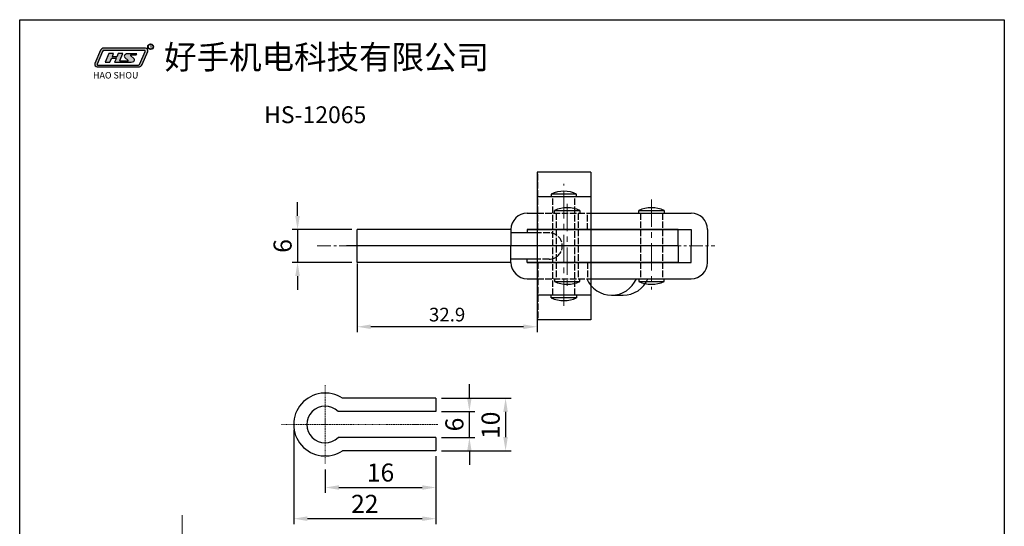
# Model space of a CAD drawing. Units: millimetres. Extents: x 3108 to 3288, y 308 to 557.
# Drawn here: x 3108 to 3288, y 464 to 557 of the extents above; entities that cross this region are included whole.
import ezdxf

# ---------------------------------------------------------------- set-up
doc = ezdxf.new("R2010")
doc.units = ezdxf.units.MM
for name, pattern in [('ACAD_ISO02W100', [15, 12, -3]), ('CENTER', [2, 1.25, -0.25, 0.25, -0.25]), ('PHANTOM', [17.5, 10, -1.5, 1.5, -1.5, 1.5, -1.5])]:
    doc.linetypes.add(name, pattern=pattern)
doc.layers.add('1l', color=7, linetype='Continuous')
doc.layers.add('图层4', color=5, linetype='ACAD_ISO02W100')
for name, color, linetype, lineweight in [('7L', 3, 'Continuous', 30), ('8L', 2, 'PHANTOM', 13), ('图层3', 6, 'CENTER', 13)]:
    doc.layers.add(name, color=color, linetype=linetype, lineweight=lineweight)
doc.styles.add('ROMANS', font='ROMANS', dxfattribs={"width": 0.7})
doc.styles.get("Standard").update_dxf_attribs({"font": 'arial.ttf'})
doc.dimstyles.new('ISO-25', dxfattribs={"dimtxt": 2.5, "dimasz": 2.5, "dimexe": 1, "dimexo": 1, "dimtad": 1, "dimtoh": 1, "dimdsep": 46, "dimtxsty": 'Standard', "dimcen": 2.5, "dimclrd": 1, "dimclre": 1, "dimclrt": 3, "dimadec": 0, "dimazin": 0, "dimtfac": 1, "dimtmove": 0, "dimatfit": 3, "dimfxl": 0, "dimarcsym": 0})

# ---------------------------------------------------------------- blocks, each defined once
blk = doc.blocks.new('*D4')
at = {"color": 1, "lineweight": -2}
for p, q in [((3159.13, 520.66), (3159.13, 523.16)), ((3169.02, 518.16), (3158.13, 518.16)), ((3159.13, 518.16), (3159.13, 512.16)), ((3169.02, 512.16), (3158.13, 512.16)), ((3159.13, 509.66), (3159.13, 507.16))]:
    blk.add_line(p, q, dxfattribs=at)
at = {"color": 1}
for points in [[(3158.71, 520.66), (3159.55, 520.66), (3159.13, 518.16)], [(3158.71, 509.66), (3159.55, 509.66), (3159.13, 512.16)]]:
    blk.add_solid(points, dxfattribs=at)
at = {"layer": 'Defpoints', "color": 0}
for p in [(3170.02, 518.16), (3159.13, 512.16), (3170.02, 512.16)]:
    blk.add_point(p, dxfattribs=at)
at = {"color": 3, "insert": (3156.82, 515.16), "char_height": 3.3, "attachment_point": 5, "rotation": 90}
blk.add_mtext('6', dxfattribs=at)
blk = doc.blocks.new('*D10')
at = {"color": 1, "lineweight": -2}
for p, q in [((3190.54, 487.4), (3190.54, 489.9)), ((3185.42, 484.9), (3191.54, 484.9)), ((3190.54, 480.1), (3190.54, 484.9)), ((3185.42, 480.1), (3191.54, 480.1)), ((3190.54, 477.6), (3190.54, 475.1))]:
    blk.add_line(p, q, dxfattribs=at)
at = {"color": 1}
for points in [[(3190.12, 487.4), (3190.96, 487.4), (3190.54, 484.9)], [(3190.12, 477.6), (3190.96, 477.6), (3190.54, 480.1)]]:
    blk.add_solid(points, dxfattribs=at)
at = {"layer": 'Defpoints', "color": 0}
for p in [(3184.42, 484.9), (3190.54, 484.9), (3184.42, 480.1)]:
    blk.add_point(p, dxfattribs=at)
at = {"color": 3, "insert": (3188.23, 482.5), "char_height": 3.3, "attachment_point": 5, "rotation": 90}
blk.add_mtext('6', dxfattribs=at)
blk = doc.blocks.new('*D11')
at = {"color": 1, "lineweight": -2}
for p, q in [((3185.42, 487.3), (3198.16, 487.3)), ((3197.16, 484.8), (3197.16, 480.2)), ((3185.42, 477.7), (3198.16, 477.7))]:
    blk.add_line(p, q, dxfattribs=at)
at = {"color": 1}
for points in [[(3196.74, 484.8), (3197.57, 484.8), (3197.16, 487.3)], [(3196.74, 480.2), (3197.57, 480.2), (3197.16, 477.7)]]:
    blk.add_solid(points, dxfattribs=at)
at = {"layer": 'Defpoints', "color": 0}
for p in [(3184.42, 487.3), (3184.42, 477.7), (3197.16, 477.7)]:
    blk.add_point(p, dxfattribs=at)
at = {"color": 3, "insert": (3194.85, 482.36), "char_height": 3.3, "attachment_point": 5, "rotation": 90}
blk.add_mtext('10', dxfattribs=at)
blk = doc.blocks.new('*D12')
at = {"color": 1, "lineweight": -2}
for p, q in [((3184.42, 476.7), (3184.42, 469.98)), ((3164.18, 474.3), (3164.18, 469.98)), ((3166.68, 470.98), (3181.92, 470.98))]:
    blk.add_line(p, q, dxfattribs=at)
at = {"color": 1}
for points in [[(3166.68, 471.39), (3166.68, 470.56), (3164.18, 470.98)], [(3181.92, 471.39), (3181.92, 470.56), (3184.42, 470.98)]]:
    blk.add_solid(points, dxfattribs=at)
at = {"layer": 'Defpoints', "color": 0}
for p in [(3184.42, 477.7), (3164.18, 475.3), (3184.42, 470.98)]:
    blk.add_point(p, dxfattribs=at)
at = {"color": 3, "insert": (3174.3, 473.29), "char_height": 3.3, "attachment_point": 5}
blk.add_mtext('16', dxfattribs=at)
blk = doc.blocks.new('*D13')
at = {"color": 1, "lineweight": -2}
for p, q in [((3158.42, 481.5), (3158.42, 464.28)), ((3184.42, 476.7), (3184.42, 464.28)), ((3160.92, 465.28), (3181.92, 465.28))]:
    blk.add_line(p, q, dxfattribs=at)
at = {"color": 1}
for points in [[(3160.92, 465.69), (3160.92, 464.86), (3158.42, 465.28)], [(3181.92, 465.69), (3181.92, 464.86), (3184.42, 465.28)]]:
    blk.add_solid(points, dxfattribs=at)
at = {"layer": 'Defpoints', "color": 0}
for p in [(3158.42, 482.5), (3184.42, 477.7), (3184.42, 465.28)]:
    blk.add_point(p, dxfattribs=at)
at = {"color": 3, "insert": (3171.42, 467.56), "char_height": 3.3, "attachment_point": 5}
blk.add_mtext('22', dxfattribs=at)
blk = doc.blocks.new('*D16')
at = {"color": 1, "lineweight": -2}
for p, q in [((3170.02, 511.96), (3170.02, 499.38)), ((3202.92, 502.53), (3202.92, 499.38)), ((3200.42, 500.38), (3172.52, 500.38))]:
    blk.add_line(p, q, dxfattribs=at)
at = {"color": 1}
for points in [[(3172.52, 500.8), (3172.52, 499.96), (3170.02, 500.38)], [(3200.42, 500.8), (3200.42, 499.96), (3202.92, 500.38)]]:
    blk.add_solid(points, dxfattribs=at)
at = {"layer": 'Defpoints', "color": 0}
for p in [(3170.02, 512.96), (3202.92, 503.53), (3170.02, 500.38)]:
    blk.add_point(p, dxfattribs=at)
at = {"color": 3, "insert": (3186.47, 502.28), "char_height": 2.5, "attachment_point": 5}
blk.add_mtext('32.9', dxfattribs=at)
blk = doc.blocks.new('好手logo1')
h = blk.add_hatch(color=1)
h.paths.add_polyline_path([(11.12, 2.84, 0.300672), (12.04, 3.45), (13.38, 6.6, 0.537666), (12.83, 7.44), (2.6, 7.44, 0.300672), (1.86, 6.95), (0.47, 3.68, 0.537666), (1.02, 2.84)])
h.paths.add_polyline_path([(1.18, 3.24, -0.537666), (1, 3.52), (2.33, 6.65, -0.300672), (2.7, 6.9), (12.57, 6.9, -0.537666), (12.75, 6.62), (11.47, 3.61, -0.300672), (10.92, 3.24)], flags=16)
h.paths.add_polyline_path([(9.3, 4.03), (5.28, 4.03), (5.65, 4.86, 0.540881), (5.55, 5), (4.63, 5, 0.297959), (4.54, 4.94), (4.14, 4.03), (3, 4.03), (3.91, 6.1), (5.05, 6.1), (4.75, 5.42, 0.540881), (4.84, 5.28), (5.76, 5.28, 0.297959), (5.85, 5.34), (6.19, 6.1), (7.33, 6.1), (6.58, 4.39, 0.540881), (6.67, 4.25), (8.54, 4.25, 0.684537), (8.6, 4.43), (7.78, 5.19, -0.466541), (7.8, 5.8, -0.165228), (8.65, 6.09), (10.72, 6.09), (10.55, 5.82), (9.25, 5.82, 0.684537), (9.18, 5.65), (10.05, 4.85, -0.512887), (9.98, 4.21, -0.127046)], flags=0)
h = blk.add_hatch(color=1)
h.paths.add_polyline_path([(13.4, 7.8, 1), (14.8, 7.8, 1)])
h.paths.add_polyline_path([(14.7, 7.8, -1), (13.5, 7.8, -1)], flags=16)
at = {"color": 1}
for p, q in [((3.91, 6.1), (3, 4.03)), ((5.05, 6.1), (3.91, 6.1)), ((4.14, 4.03), (4.54, 4.94)), ((4.63, 5), (5.55, 5)), ((4.75, 5.42), (5.05, 6.1)), ((5.76, 5.28), (4.84, 5.28)), ((5.65, 4.86), (5.28, 4.03)), ((6.19, 6.1), (5.85, 5.34)), ((7.33, 6.1), (6.19, 6.1)), ((6.58, 4.39), (7.33, 6.1)), ((7.78, 5.19), (8.6, 4.43)), ((10.72, 6.09), (8.65, 6.09)), ((10.05, 4.85), (9.18, 5.65)), ((9.25, 5.82), (10.55, 5.82)), ((10.55, 5.82), (10.72, 6.09)), ((3, 4.03), (4.14, 4.03)), ((5.28, 4.03), (9.3, 4.03)), ((8.54, 4.25), (6.67, 4.25))]:
    blk.add_line(p, q, dxfattribs=at)
for points in [[(1.02, 2.84), (11.12, 2.84, 0.300672), (12.04, 3.45), (13.38, 6.6, 0.537666), (12.83, 7.44), (2.6, 7.44, 0.300672), (1.86, 6.95), (0.47, 3.68, 0.537666)], [(10.92, 3.24, 0.300672), (11.47, 3.61), (12.75, 6.62, 0.537666), (12.57, 6.9), (2.7, 6.9, 0.300672), (2.33, 6.65), (1, 3.52, 0.537666), (1.18, 3.24)]]:
    blk.add_lwpolyline(points, format="xyb", close=True, dxfattribs=at)
for radius in [0.7, 0.6]:
    blk.add_circle((14.1, 7.8), radius, dxfattribs=at)
for centre, radius, start, end in [((4.63, 4.9), 0.1, 90, 156.3676), ((4.84, 5.38), 0.1, 156.3676, 270), ((5.55, 4.9), 0.1, 336.3676, 90), ((5.76, 5.38), 0.1, 270, 336.3676), ((8.05, 5.48), 0.4, 127.5285, 227.5724), ((8.65, 4.69), 1.4, 90, 127.5285), ((9.25, 5.72), 0.1, 90, 227.5724), ((9.78, 4.56), 0.4, 298.9615, 47.5724), ((6.67, 4.35), 0.1, 156.3676, 270), ((8.54, 4.35), 0.1, 270, 47.5724), ((9.3, 5.43), 1.4, 270, 298.9615)]:
    blk.add_arc(centre, radius, start, end, dxfattribs=at)
at = {"color": 1, "attachment_point": 1}
for s, insert, char_height in [('{\\fSimSun|b0|i0|c134|p2;R}', (13.84, 8.23), 0.8008), ('{\\f@MS UI Gothic|b1|i1|c128|p34;HAO\\f@MS UI Gothic|b1|i1|c134|p34; \\f@MS UI Gothic|b1|i1|c128|p34;SHOU}', (0, 1.61), 1.6)]:
    blk.add_mtext(s, dxfattribs=dict(at, insert=insert, char_height=char_height))

msp = doc.modelspace()

# ---------------------------------------------------------------- linework, layer by layer
for p, q in [((3212.723, 528.658), (3202.923, 528.658)), ((3202.923, 528.658), (3202.923, 501.658)), ((3212.723, 528.658), (3212.723, 501.658)), ((3212.723, 524.158), (3202.923, 524.158)), ((3210.146, 524.658), (3205.5, 524.658)), ((3205.5, 524.658), (3205.5, 524.158)), ((3210.146, 524.158), (3205.5, 524.158)), ((3210.146, 524.158), (3210.146, 524.658)), ((3201.123, 521.158), (3202.923, 521.158)), ((3206.1, 521.158), (3206.1, 521.658)), ((3206.1, 521.658), (3210.746, 521.658)), ((3210.746, 521.658), (3210.746, 521.158)), ((3212.723, 521.158), (3231.073, 521.158)), ((3221.5, 521.658), (3226.146, 521.658)), ((3221.5, 521.158), (3221.5, 521.658)), ((3226.146, 521.658), (3226.146, 521.158)), ((3170.023, 512.158), (3170.023, 518.158)), ((3198.123, 518.158), (3170.023, 518.158)), ((3198.123, 518.158), (3198.123, 515.158)), ((3202.923, 517.558), (3198.123, 517.558)), ((3201.123, 518.158), (3201.123, 517.558)), ((3201.123, 518.158), (3212.123, 518.158)), ((3228.723, 518.158), (3201.123, 518.158)), ((3228.723, 518.158), (3202.073, 518.158)), ((3228.723, 518.158), (3202.088, 518.158)), ((3202.923, 518.158), (3231.073, 518.158)), ((3228.723, 518.158), (3212.723, 518.158)), ((3228.723, 515.158), (3228.723, 518.158)), ((3228.723, 515.158), (3228.723, 518.158)), ((3228.723, 515.158), (3228.723, 518.158)), ((3228.723, 515.158), (3228.723, 518.158)), ((3231.073, 518.158), (3231.073, 515.158)), ((3234.073, 518.158), (3234.073, 515.158)), ((3228.723, 515.158), (3168.084, 515.158)), ((3228.723, 515.158), (3180.978, 515.158)), ((3198.123, 512.158), (3198.123, 515.158)), ((3228.723, 515.158), (3202.073, 515.158)), ((3228.723, 515.158), (3202.073, 515.158)), ((3228.723, 515.158), (3202.073, 515.158)), ((3228.723, 515.158), (3228.723, 512.158)), ((3228.723, 515.158), (3228.723, 512.158)), ((3228.723, 515.158), (3228.723, 512.158)), ((3228.723, 515.158), (3228.723, 512.158)), ((3231.073, 512.158), (3231.073, 515.158)), ((3234.073, 512.158), (3234.073, 515.158)), ((3198.123, 512.158), (3170.023, 512.158)), ((3202.923, 512.758), (3198.123, 512.758)), ((3201.123, 512.158), (3201.123, 512.758)), ((3201.123, 512.158), (3212.123, 512.158)), ((3228.723, 512.158), (3201.123, 512.158)), ((3228.723, 512.158), (3202.073, 512.158)), ((3228.723, 512.158), (3202.073, 512.158)), ((3203.073, 512.158), (3231.073, 512.158)), ((3201.123, 509.158), (3202.923, 509.158)), ((3206.1, 509.158), (3206.1, 508.658)), ((3206.1, 508.658), (3210.746, 508.658)), ((3210.746, 508.658), (3210.746, 509.158)), ((3212.723, 509.158), (3231.073, 509.158)), ((3221.5, 509.158), (3221.5, 508.658)), ((3221.5, 508.658), (3226.146, 508.658)), ((3226.146, 508.658), (3226.146, 509.158)), ((3212.723, 506.158), (3202.923, 506.158)), ((3210.146, 506.158), (3205.5, 506.158)), ((3205.5, 505.658), (3205.5, 506.158)), ((3210.146, 506.158), (3210.146, 505.658)), ((3216.536, 506.158), (3218.649, 506.158)), ((3210.146, 505.658), (3205.5, 505.658)), ((3212.723, 501.658), (3202.923, 501.658)), ((3184.419, 487.3), (3167.363, 487.3)), ((3184.419, 487.3), (3184.419, 484.9)), ((3184.419, 484.9), (3166.531, 484.9)), ((3184.419, 480.1), (3166.531, 480.1)), ((3184.419, 480.1), (3184.419, 477.7)), ((3184.419, 477.7), (3167.363, 477.7))]:
    msp.add_line(p, q)
for centre, radius, start, end in [((3207.823, 519.511), 5.646, 65.706, 114.294), ((3208.423, 516.511), 5.646, 65.706, 114.294), ((3223.823, 516.511), 5.646, 65.706, 114.294), ((3201.123, 518.158), 3, 90, 180), ((3231.073, 518.158), 3, 0, 90), ((3201.123, 512.158), 3, 180, 270), ((3231.073, 512.158), 3, 270, 0), ((3208.423, 513.804), 5.646, 245.706, 294.294), ((3216.536, 511.08), 4.922, 202.98875, 337.01125), ((3218.649, 511.08), 4.922, 270, 337.01125), ((3223.823, 513.804), 5.646, 245.706, 294.294), ((3207.823, 510.804), 5.646, 245.706, 294.294), ((3164.179, 482.5), 5.76, 56.44269, 303.55731), ((3164.179, 482.5), 3.36, 45.58469, 314.41531)]:
    msp.add_arc(centre, radius, start, end)
at = {"layer": '1l'}
for p, q in [((3108.332, 556.548), (3288.329, 556.548)), ((3108.332, 308.438), (3108.332, 556.548)), ((3288.329, 556.548), (3288.329, 308.438))]:
    msp.add_line(p, q, dxfattribs=at)
at = {"layer": '图层3', "linetype": 'CENTER', "ltscale": 4}
for p, q in [((3207.823, 504.195), (3207.823, 526.534)), ((3208.423, 522.891), (3208.423, 507.179)), ((3223.823, 523.661), (3223.823, 507.205))]:
    msp.add_line(p, q, dxfattribs=at)
at = {"layer": '图层3', "linetype": 'CENTER', "ltscale": 2}
msp.add_line((3162.732, 515.158), (3235.408, 515.158), dxfattribs=at)
at = {"layer": '图层3', "ltscale": 0.1}
for p, q in [((3164.179, 489.7), (3164.179, 475.3)), ((3156.19, 482.5), (3184.84, 482.5))]:
    msp.add_line(p, q, dxfattribs=at)
at = {"layer": '图层3', "ltscale": 10}
msp.add_line((3138.03, 357.809), (3138.03, 465.906), dxfattribs=at)
at = {"layer": '图层4', "ltscale": 0.1}
for p, q in [((3203.073, 518.158), (3203.073, 528.658)), ((3205.823, 506.158), (3205.823, 524.158)), ((3209.823, 506.158), (3209.823, 524.158)), ((3202.923, 521.158), (3212.723, 521.158)), ((3206.423, 521.158), (3206.423, 509.158)), ((3210.423, 521.158), (3210.423, 509.158)), ((3212.123, 518.158), (3212.123, 521.158)), ((3221.823, 521.158), (3221.823, 509.158)), ((3225.823, 521.158), (3225.823, 509.158)), ((3205.223, 517.558), (3202.923, 517.558)), ((3206.423, 518.158), (3206.423, 512.158)), ((3205.124, 512.758), (3202.923, 512.758)), ((3203.073, 512.158), (3203.073, 501.658)), ((3212.123, 512.158), (3212.123, 509.158)), ((3202.923, 509.158), (3212.723, 509.158))]:
    msp.add_line(p, q, dxfattribs=at)
msp.add_arc((3205.124, 515.158), 2.4, 270, 90, dxfattribs=at)

# ---------------------------------------------------------------- block references
at = {"xscale": 0.747214820352004, "yscale": 0.7472148203519976, "zscale": 0.7472148203519999}
msp.add_blockref('好手logo1', (3121.733, 545.779), dxfattribs=at)

# ---------------------------------------------------------------- texts
at = {"layer": '7L', "insert": (3153.013, 540.7), "char_height": 3.57, "width": 60.77555, "attachment_point": 1}
msp.add_mtext('{\\H0.8627x;HS-12065}', dxfattribs=at)
at = {"layer": '8L', "linetype": 'Continuous', "insert": (3134.724, 551.872), "char_height": 3.02495, "width": 72.6962, "attachment_point": 1, "style": 'ROMANS'}
msp.add_mtext('{\\fKaiTi_GB2312|b0|i0|c134|p49;\\H1.44x;\\C4;好手机电科技有限公司}', dxfattribs=at)

# ---------------------------------------------------------------- dimensions: what is measured, and where the dimension line sits
dim = msp.add_linear_dim(base=(3159.131, 512.158), p1=(3170.023, 518.158), p2=(3170.023, 512.158), angle=90, dimstyle='ISO-25', override={"dimtxt": 3.3})
dim.commit()
dim.dimension.update_dxf_attribs({"geometry": '*D4', "text_midpoint": (3156.821, 515.158)})
dim = msp.add_linear_dim(base=(3170.023, 500.38), p1=(3202.923, 503.526), p2=(3170.023, 512.957), dimstyle='ISO-25')
dim.commit()
dim.dimension.update_dxf_attribs({"geometry": '*D16', "text_midpoint": (3186.473, 500.38), "dimtype": 128})
dim = msp.add_linear_dim(base=(3190.542, 484.9), p1=(3184.419, 480.1), p2=(3184.419, 484.9), angle=90, text='6', dimstyle='ISO-25', override={"dimtxt": 3.3})
dim.commit()
dim.dimension.update_dxf_attribs({"geometry": '*D10', "text_midpoint": (3188.232, 482.5)})
dim = msp.add_linear_dim(base=(3197.157, 477.7), p1=(3184.419, 487.3), p2=(3184.419, 477.7), angle=90, text='10', dimstyle='ISO-25', override={"dimtxt": 3.3})
dim.commit()
dim.dimension.update_dxf_attribs({"geometry": '*D11', "text_midpoint": (3197.157, 482.362), "dimtype": 128})
for base, p1, text, picture, middle in [((3184.419, 465.275), (3158.419, 482.5), '22', '*D13', (3171.419, 467.557)), ((3184.419, 470.978), (3164.179, 475.3), '16', '*D12', (3174.299, 473.288))]:
    dim = msp.add_linear_dim(base=base, p1=p1, p2=(3184.419, 477.7), text=text, dimstyle='ISO-25', override={"dimtxt": 3.3})
    dim.commit()
    dim.dimension.update_dxf_attribs({"geometry": picture, "text_midpoint": middle})

doc.saveas('drawing.dxf')
